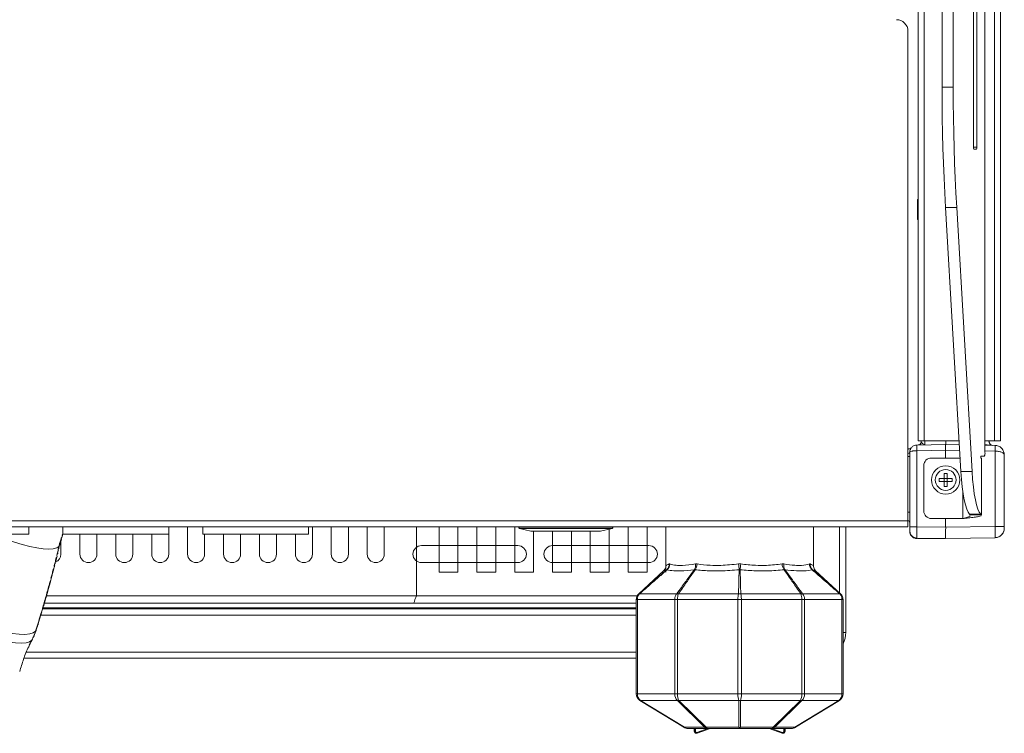
# Model space of a CAD drawing. Units: millimetres. Extents: x 50 to 4150, y 50 to 2920.
# Drawn here: x 3465 to 3726, y 943 to 1132 of the extents above; entities that cross this region are included whole.
import ezdxf

# ---------------------------------------------------------------- set-up
doc = ezdxf.new("R2010")
doc.units = ezdxf.units.MM
doc.header["$LTSCALE"] = 10

msp = doc.modelspace()

# ---------------------------------------------------------------- linework, layer by layer
at = {"color": 7, "linetype": 'Continuous', "lineweight": 15}
for p, q in [((3709.337, 1114.119), (3709.337, 1514.5)), ((3712.292, 1114.119), (3712.292, 1514.5)), ((3720.667, 1017.599), (3720.667, 1510.8)), ((3724.792, 1506.451), (3724.792, 1020.651)), ((3702.992, 1020.651), (3702.992, 1488.317)), ((3717.628, 1098.3), (3717.628, 1456.3)), ((3718.496, 1456.3), (3718.496, 1098.3)), ((3700.292, 999.499), (3700.292, 1128.999)), ((3718.41, 1097.8), (3717.715, 1097.8)), ((3702.809, 1084.412), (3702.992, 1084.277)), ((3714.3, 1012.562), (3710.238, 1082.328)), ((3717.254, 1012.562), (3713.192, 1082.328)), ((3702.992, 1079.323), (3702.809, 1079.188)), ((3700.516, 1018.516), (3700.292, 1018.512)), ((3701.2, 1018.805), (3700.975, 1018.639)), ((3710.277, 1019.669), (3702.668, 1019.536)), ((3704.592, 1020.651), (3702.992, 1020.651)), ((3703.813, 1020.286), (3703.776, 1020.187)), ((3703.792, 1020.651), (3703.792, 1020.341)), ((3704.592, 1020.651), (3713.829, 1020.651)), ((3710.277, 1019.669), (3713.89, 1019.606)), ((3720.667, 1020.651), (3723.192, 1020.651)), ((3720.667, 1019.488), (3723.335, 1019.441)), ((3721.792, 1020.651), (3721.792, 1020.451)), ((3724.792, 1020.651), (3723.192, 1020.651)), ((3700.792, 997.932), (3700.792, 1017.627)), ((3714.094, 1016.099), (3706.488, 1016.099)), ((3710.264, 1016.099), (3710.264, 1018.169)), ((3720.493, 1016.599), (3719.551, 1016.599)), ((3719.551, 1016.599), (3719.551, 1016.099)), ((3719.551, 1016.099), (3719.724, 1016.099)), ((3719.724, 1016.099), (3719.8, 1016.099)), ((3719.8, 1000.948), (3719.8, 1016.099)), ((3725.792, 1016.942), (3725.792, 998.028)), ((3704.488, 1014.099), (3704.488, 1002.099)), ((3709.872, 1010.725), (3708.592, 1010.725)), ((3708.592, 1009.875), (3708.592, 1010.725)), ((3709.867, 1010.725), (3709.867, 1009.875)), ((3709.872, 1012), (3710.711, 1012)), ((3709.872, 1012), (3709.872, 1010.725)), ((3709.872, 1010.725), (3710.711, 1010.725)), ((3709.872, 1010.725), (3709.872, 1009.875)), ((3710.711, 1012), (3710.711, 1010.725)), ((3711.992, 1010.725), (3710.711, 1010.725)), ((3710.711, 1010.725), (3710.711, 1009.875)), ((3710.717, 1010.725), (3710.717, 1009.875)), ((3711.992, 1010.725), (3711.992, 1009.875)), ((3709.872, 1009.875), (3708.592, 1009.875)), ((3709.872, 1009.875), (3709.872, 1008.6)), ((3709.872, 1009.875), (3710.711, 1009.875)), ((3710.711, 1008.6), (3709.872, 1008.6)), ((3710.711, 1009.875), (3710.711, 1008.6)), ((3711.992, 1009.875), (3710.711, 1009.875)), ((3706.488, 1000.099), (3714.8, 1000.099)), ((3710.264, 997.799), (3710.264, 1000.099)), ((3716.594, 1001.218), (3716.77, 1001.042)), ((3716.77, 1001.042), (3719.724, 1001.042)), ((3716.77, 1000.947), (3716.77, 1001.042)), ((3719.548, 1001.218), (3719.724, 1001.042)), ((2801.292, 997.899), (3700.292, 997.899)), ((3467.792, 995.999), (3467.792, 997.899)), ((3476.792, 997.899), (3476.792, 995.999)), ((3476.792, 997.899), (3476.792, 995.999)), ((3504.792, 995.999), (3504.792, 997.899)), ((3504.792, 995.999), (3504.792, 997.899)), ((3509.792, 997.899), (3509.792, 990.679)), ((3513.792, 997.899), (3513.792, 995.999)), ((3541.792, 995.999), (3541.792, 997.899)), ((3542.792, 990.679), (3542.792, 997.899)), ((3547.792, 997.899), (3547.792, 990.679)), ((3552.292, 990.679), (3552.292, 997.899)), ((3557.292, 997.899), (3557.292, 990.679)), ((3561.792, 990.679), (3561.792, 997.899)), ((3576.292, 997.899), (3576.292, 985.879)), ((3581.292, 985.879), (3581.292, 997.899)), ((3586.292, 997.899), (3586.292, 985.879)), ((3591.292, 985.879), (3591.292, 997.899)), ((3596.292, 997.899), (3596.292, 985.879)), ((3597.292, 997.899), (3597.292, 997.792)), ((3597.524, 997.499), (3600.558, 996.799)), ((3619.025, 996.799), (3622.059, 997.499)), ((3622.292, 997.792), (3622.292, 997.899)), ((3626.292, 997.899), (3626.292, 985.879)), ((3631.292, 985.879), (3631.292, 997.899)), ((3636.292, 997.899), (3636.292, 987.733)), ((3675.292, 987.733), (3675.292, 997.899)), ((3683.842, 970), (3683.842, 997.899)), ((3700.292, 999.618), (3700.509, 999.462)), ((3700.292, 999.499), (3700.292, 997.899)), ((3723.335, 998.028), (3710.264, 997.799)), ((3725.792, 998.023), (3725.792, 998.025)), ((3465.906, 995.999), (3439.792, 995.999)), ((3467.792, 995.999), (3465.906, 995.999)), ((3502.906, 995.999), (3476.792, 995.999)), ((3481.292, 995.999), (3481.292, 990.679)), ((3485.792, 990.679), (3485.792, 995.999)), ((3490.792, 995.999), (3490.792, 990.679)), ((3495.292, 990.679), (3495.292, 995.999)), ((3500.292, 995.999), (3500.292, 990.679)), ((3504.792, 995.999), (3502.906, 995.999)), ((3504.792, 990.679), (3504.792, 995.999)), ((3539.906, 995.999), (3513.792, 995.999)), ((3514.292, 990.679), (3514.292, 995.999)), ((3519.292, 995.999), (3519.292, 990.679)), ((3523.792, 990.679), (3523.792, 995.999)), ((3528.792, 995.999), (3528.792, 990.679)), ((3533.292, 990.679), (3533.292, 995.999)), ((3538.292, 995.999), (3538.292, 990.679)), ((3541.792, 995.999), (3539.906, 995.999)), ((3600.592, 996.795), (3618.992, 996.795)), ((3601.292, 985.879), (3601.292, 996.749)), ((3606.292, 996.649), (3606.292, 985.879)), ((3611.292, 985.879), (3611.292, 996.649)), ((3616.292, 996.649), (3616.292, 985.879)), ((3621.292, 985.879), (3621.292, 997.322)), ((3475.752, 992.389), (3475.92, 993.109)), ((3475.992, 993.092), (3476.399, 994.681)), ((3476.239, 994.481), (3476.282, 994.465)), ((3476.292, 990.679), (3476.292, 994.26)), ((3597.142, 992.929), (3571.642, 992.929)), ((3631.792, 992.929), (3606.292, 992.929)), ((3702.668, 994.802), (3702.668, 994.801)), ((3702.791, 994.8), (3702.792, 994.8)), ((3702.792, 994.8), (3702.792, 994.8)), ((3475.168, 990.316), (3475.241, 990.142)), ((3475.657, 991.849), (3475.283, 990.791)), ((3475.32, 990.618), (3475.361, 990.783)), ((3475.361, 990.783), (3475.416, 990.867)), ((3475.394, 990.847), (3475.445, 991.066)), ((3475.416, 990.867), (3475.455, 991.064)), ((3475.604, 992.131), (3475.668, 992.107)), ((3474.63, 988.148), (3474.691, 988.126)), ((3474.914, 989.284), (3474.976, 989.261)), ((3571.642, 988.429), (3597.142, 988.429)), ((3606.292, 988.429), (3631.792, 988.429)), ((3636.292, 987.489), (3636.292, 985.879)), ((3473.829, 985.032), (3473.888, 985.011)), ((3473.962, 985.278), (3474.264, 986.41)), ((3474.124, 986.164), (3474.184, 986.142)), ((3576.292, 985.879), (3581.292, 985.879)), ((3586.292, 985.879), (3591.292, 985.879)), ((3596.292, 985.879), (3601.292, 985.879)), ((3606.292, 985.879), (3611.292, 985.879)), ((3616.292, 985.879), (3621.292, 985.879)), ((3626.292, 985.879), (3631.292, 985.879)), ((3635.686, 986.274), (3629.093, 980.193)), ((3682.49, 980.193), (3675.897, 986.274)), ((3472.819, 980.981), (3473.388, 983.119)), ((3473.25, 982.868), (3473.308, 982.846)), ((3473.461, 983.41), (3473.496, 983.397)), ((3472.795, 980.978), (3472.598, 980.205)), ((3472.736, 980.999), (3472.795, 980.978)), ((3472.817, 980.982), (3473, 981.719)), ((3472.94, 981.741), (3473, 981.719)), ((3471.157, 975.323), (3471.55, 976.63)), ((3471.577, 976.766), (3471.645, 976.996)), ((3471.718, 977.19), (3471.971, 978.031)), ((3471.865, 977.679), (3628.449, 977.679)), ((3471.974, 978.117), (3472.087, 978.502)), ((3471.993, 978.368), (3472.051, 978.348)), ((3628.449, 977.679), (3569.562, 977.679)), ((3628.449, 953.72), (3628.449, 978.682)), ((3683.134, 978.682), (3683.134, 953.72)), ((3470.231, 972.244), (3470.988, 974.763)), ((3471.414, 976.179), (3628.449, 976.179)), ((3471.504, 976.479), (3628.449, 976.479)), ((3574.292, 976.379), (3574.292, 976.479)), ((3577.292, 976.379), (3574.292, 976.379)), ((3577.292, 976.379), (3591.292, 976.379)), ((3594.292, 976.379), (3591.292, 976.379)), ((3594.292, 976.479), (3594.292, 976.379)), ((3469.744, 970.625), (3470.062, 971.683)), ((3470.065, 971.796), (3470.184, 972.173)), ((3470.104, 972.034), (3470.154, 972.016)), ((3470.105, 971.774), (3470.105, 971.779)), ((3466.497, 963.179), (3628.449, 963.179)), ((3641.045, 944.893), (3629.405, 952.014)), ((3682.178, 952.014), (3670.538, 944.893)), ((3647.323, 944.599), (3642.089, 944.599)), ((3643.792, 944.599), (3643.792, 943.811)), ((3644.292, 943.311), (3644.366, 943.311)), ((3644.535, 943.341), (3644.536, 943.341)), ((3655.792, 944.599), (3647.323, 944.599)), ((3664.26, 944.599), (3655.792, 944.599)), ((3663.621, 944.599), (3667.047, 943.341)), ((3669.494, 944.599), (3664.26, 944.599)), ((3667.048, 943.341), (3667.047, 943.341)), ((3667.217, 943.311), (3667.292, 943.311)), ((3667.792, 943.811), (3667.792, 944.599))]:
    msp.add_line(p, q, dxfattribs=at)
at = {"color": 8, "linetype": 'Continuous', "lineweight": 0}
for p, q in [((3704.592, 1506.451), (3704.592, 1020.651)), ((3723.192, 1506.451), (3723.192, 1020.651)), ((3709.337, 1114.119), (3712.292, 1114.119)), ((3717.628, 1098.3), (3718.496, 1098.3)), ((3702.809, 1084.412), (3702.992, 1084.418)), ((3702.992, 1084.053), (3702.809, 1084.412)), ((3702.809, 1079.188), (3702.809, 1084.412)), ((3713.192, 1082.328), (3710.238, 1082.328)), ((3702.809, 1079.188), (3702.992, 1079.547)), ((3702.992, 1079.182), (3702.809, 1079.188)), ((3700.505, 1018.513), (3700.516, 1018.516)), ((3702.668, 1018.037), (3710.264, 1018.169)), ((3702.668, 997.932), (3702.668, 1018.037)), ((3710.264, 1018.17), (3713.977, 1018.105)), ((3719.724, 1001.042), (3719.724, 1016.099)), ((3720.667, 1017.988), (3723.335, 1017.942)), ((3723.335, 1017.942), (3723.335, 998.028)), ((3714.3, 1012.562), (3717.254, 1012.562)), ((3714.8, 1007.301), (3714.8, 1000.099)), ((3719.548, 1001.218), (3716.594, 1001.218)), ((2801.292, 999.499), (3700.292, 999.499)), ((3570.292, 997.899), (3570.292, 979.679)), ((3597.292, 997.792), (3622.292, 997.792)), ((3597.524, 997.499), (3622.059, 997.499)), ((3682.242, 980.422), (3682.242, 997.899)), ((3700.792, 997.932), (3702.668, 997.932)), ((3710.264, 997.799), (3702.668, 997.932)), ((3600.558, 996.799), (3619.025, 996.799)), ((3702.668, 994.933), (3710.276, 994.8)), ((3702.668, 994.895), (3702.668, 994.933)), ((3702.668, 994.834), (3702.668, 994.895)), ((3702.668, 994.8), (3702.668, 994.834)), ((3475.956, 993.102), (3475.84, 992.829)), ((3702.668, 994.801), (3702.668, 994.8)), ((3637.161, 988.076), (3637.335, 988.076)), ((3644.104, 988.076), (3644.558, 988.076)), ((3655.511, 988.076), (3656.072, 988.076)), ((3667.025, 988.076), (3667.479, 988.076)), ((3674.249, 988.076), (3674.422, 988.076)), ((3636.588, 986.535), (3636.506, 986.535)), ((3644.005, 986.535), (3643.79, 986.535)), ((3655.924, 986.535), (3655.659, 986.535)), ((3667.793, 986.535), (3667.578, 986.535)), ((3675.077, 986.535), (3674.995, 986.535)), ((3472.466, 979.679), (3628.746, 979.679)), ((3570.292, 979.679), (3628.746, 979.679)), ((3471.644, 977.153), (3471.698, 977.133)), ((3471.778, 977.621), (3471.834, 977.6)), ((3628.449, 978.682), (3628.735, 978.682)), ((3628.735, 978.682), (3628.735, 953.72)), ((3638.606, 978.682), (3639.356, 978.682)), ((3638.606, 953.72), (3638.606, 978.682)), ((3639.356, 978.682), (3639.356, 953.72)), ((3655.328, 978.682), (3656.255, 978.682)), ((3655.328, 953.72), (3655.328, 978.682)), ((3656.255, 978.682), (3656.255, 953.72)), ((3672.227, 953.72), (3672.227, 978.682)), ((3672.227, 978.682), (3672.977, 978.682)), ((3672.977, 978.682), (3672.977, 953.72)), ((3682.848, 953.72), (3682.848, 978.682)), ((3682.848, 978.682), (3683.134, 978.682)), ((3470.816, 974.356), (3470.867, 974.338)), ((3470.888, 974.592), (3470.95, 974.57)), ((3470.933, 974.579), (3628.449, 974.579)), ((3577.292, 976.479), (3577.292, 976.379)), ((3591.292, 976.379), (3591.292, 976.479)), ((3469.872, 971.292), (3469.922, 971.274)), ((3683.842, 970), (3683.134, 970)), ((3467.156, 964.779), (3628.449, 964.779)), ((3628.449, 953.72), (3628.735, 953.72)), ((3628.735, 953.72), (3638.606, 953.72)), ((3638.606, 953.72), (3639.356, 953.72)), ((3639.356, 953.72), (3655.328, 953.72)), ((3655.328, 953.72), (3656.255, 953.72)), ((3656.255, 953.72), (3672.227, 953.72)), ((3672.227, 953.72), (3672.977, 953.72)), ((3672.977, 953.72), (3682.848, 953.72)), ((3682.848, 953.72), (3683.134, 953.72)), ((3639.334, 952.014), (3629.554, 952.014)), ((3629.554, 952.014), (3641.195, 944.893)), ((3646.528, 944.893), (3639.334, 952.014)), ((3655.55, 952.014), (3639.726, 952.014)), ((3639.726, 952.014), (3646.92, 944.893)), ((3655.55, 944.893), (3655.55, 952.014)), ((3671.857, 952.014), (3656.033, 952.014)), ((3656.033, 952.014), (3656.033, 944.893)), ((3664.663, 944.893), (3671.857, 952.014)), ((3672.249, 952.014), (3665.055, 944.893)), ((3670.388, 944.893), (3682.029, 952.014)), ((3682.029, 952.014), (3672.249, 952.014)), ((3641.195, 944.893), (3646.528, 944.893)), ((3643.869, 943.811), (3643.792, 943.811)), ((3643.869, 943.811), (3643.869, 944.599)), ((3643.869, 943.811), (3644.094, 943.811)), ((3644.094, 944.599), (3644.094, 943.811)), ((3644.493, 943.529), (3647.408, 944.599)), ((3646.92, 944.893), (3655.55, 944.893)), ((3656.033, 944.893), (3664.663, 944.893)), ((3664.175, 944.599), (3667.09, 943.529)), ((3665.055, 944.893), (3670.388, 944.893)), ((3667.489, 943.811), (3667.489, 944.599)), ((3667.714, 943.811), (3667.489, 943.811)), ((3667.714, 944.599), (3667.714, 943.811)), ((3667.714, 943.811), (3667.792, 943.811))]:
    msp.add_line(p, q, dxfattribs=at)
at = {"color": 7, "linetype": 'Continuous', "lineweight": 15, "flags": 128}
for points in [[(3710.238, 1082.328), (3710.028, 1086.187), (3709.846, 1090.092), (3709.691, 1094.036), (3709.564, 1098.013), (3709.465, 1102.016), (3709.394, 1106.039), (3709.351, 1110.076), (3709.337, 1114.119)], [(3712.292, 1114.119), (3712.306, 1110.076), (3712.348, 1106.039), (3712.419, 1102.016), (3712.518, 1098.013), (3712.645, 1094.036), (3712.8, 1090.092), (3712.983, 1086.187), (3713.192, 1082.328)], [(3716.594, 1001.218), (3716.209, 1001.758), (3715.839, 1002.592), (3715.493, 1003.702), (3715.176, 1005.07), (3714.893, 1006.671), (3714.65, 1008.475), (3714.451, 1010.451), (3714.3, 1012.562)], [(3717.254, 1012.562), (3717.406, 1010.451), (3717.604, 1008.475), (3717.847, 1006.671), (3718.13, 1005.07), (3718.447, 1003.702), (3718.794, 1002.592), (3719.163, 1001.758), (3719.548, 1001.218)], [(3710.281, 994.8), (3716.809, 994.914), (3723.335, 995.028)], [(3644.536, 943.341), (3645.805, 943.807), (3647.963, 944.599)]]:
    msp.add_lwpolyline(points, dxfattribs=at)
at = {"color": 8, "linetype": 'Continuous', "lineweight": 0, "flags": 128}
for points in [[(3475.739, 992.7), (3475.158, 992.325), (3474.251, 992.097), (3473.042, 992.023), (3471.569, 992.106), (3469.874, 992.343), (3468.008, 992.726), (3466.024, 993.245), (3463.983, 993.884), (3461.944, 994.625), (3459.967, 995.446), (3458.767, 995.999)], [(3469.554, 970.276), (3468.957, 969.85), (3468.015, 969.576), (3466.753, 969.463), (3465.205, 969.512), (3463.413, 969.724), (3461.425, 970.092), (3459.295, 970.607), (3457.079, 971.254), (3454.838, 972.016), (3452.63, 972.873), (3450.517, 973.802), (3448.555, 974.777), (3446.795, 975.773), (3445.286, 976.762), (3444.069, 977.719), (3443.175, 978.617), (3442.629, 979.432), (3442.446, 980.143)], [(3468.577, 967.951), (3467.984, 967.529), (3467.049, 967.258), (3465.797, 967.147), (3464.262, 967.196), (3462.486, 967.407), (3460.516, 967.772), (3458.404, 968.282), (3456.208, 968.923), (3453.987, 969.679), (3451.8, 970.528), (3449.705, 971.448), (3447.76, 972.415), (3446.016, 973.401), (3444.52, 974.382), (3443.312, 975.33), (3442.425, 976.221), (3441.883, 977.029), (3441.699, 977.734)]]:
    msp.add_lwpolyline(points, dxfattribs=at)
at = {"color": 7, "linetype": 'Continuous', "lineweight": 15}
for radius in [3.75, 2.75]:
    msp.add_circle((3710.292, 1010.3), radius, dxfattribs=at)
for centre, radius, start, end in [((3697.292, 1128.999), 3, 0, 90), ((3718.413, 1098.179), 0.794, 171.2123, 208.4876), ((3717.711, 1098.179), 0.794, 331.52249, 8.7776), ((3721.346, 1020.056), 0.595, 41.56877, 90.70809), ((3706.488, 1014.099), 2, 90, 180), ((3719.097, 1017.356), 1.589, 331.52042, 8.77636), ((3706.488, 1002.099), 2, 180, 270), ((3597.592, 997.792), 0.3, 180, 257), ((3621.992, 997.792), 0.3, 283, 0), ((3475.567, 994.933), 0.854, 326.77715, 356.78764), ((3475.684, 995.524), 0.923, 316.76133, 333.51153), ((3475.972, 996.349), 0.923, 316.74576, 333.50264), ((3600.592, 996.945), 0.15, 257, 270), ((3600.942, 996.899), 0.15, 223.81218, 270), ((3618.642, 996.899), 0.15, 270, 316.18782), ((3618.992, 996.945), 0.15, 270, 283), ((3474.943, 992.579), 0.865, 326.97053, 346.49775), ((3571.642, 990.679), 2.25, 90, 270), ((3597.142, 990.679), 2.25, 270, 90), ((3606.292, 990.679), 2.25, 90, 270), ((3631.792, 990.679), 2.25, 270, 90), ((3474.042, 990.679), 2.25, 291.17533, 0), ((3474.211, 989.748), 0.907, 327.52033, 2.71415), ((3474.351, 990.316), 0.907, 317.23159, 348.93672), ((3474.779, 992.019), 0.894, 316.89673, 349.06053), ((3483.542, 990.679), 2.25, 180, 0), ((3493.042, 990.679), 2.25, 180, 0), ((3502.542, 990.679), 2.25, 180, 0), ((3512.042, 990.679), 2.25, 180, 0), ((3521.542, 990.679), 2.25, 180, 0), ((3531.042, 990.679), 2.25, 180, 0), ((3540.542, 990.679), 2.25, 180, 0), ((3550.042, 990.679), 2.25, 180, 0), ((3559.542, 990.679), 2.25, 180, 0), ((3473.728, 988.077), 0.969, 318.0103, 333.90453), ((3473.782, 988.043), 0.906, 344.21328, 349.17997), ((3473.94, 988.607), 0.892, 327.381, 345.78322), ((3472.894, 984.975), 0.996, 318.51426, 332.45596), ((3472.943, 984.939), 0.937, 345.74795, 352.1919), ((3473.113, 985.5), 0.916, 327.70408, 345.13155), ((3473.414, 986.63), 0.911, 327.62808, 355.70717), ((3473.506, 987.228), 0.974, 318.1383, 333.9548), ((3472.5, 983.352), 0.954, 327.94249, 333.4226), ((3472.594, 983.955), 1.024, 318.74804, 329.35971), ((3470.659, 976.893), 0.963, 325.16239, 351.69517), ((3470.834, 977.449), 0.953, 331.36422, 348.63335), ((3471.083, 978.288), 0.949, 331.32837, 348.6692), ((3471.241, 978.85), 0.953, 328.17962, 343.87275), ((3470.101, 975.031), 0.965, 331.47372, 351.64521), ((3470.263, 975.592), 0.973, 325.27157, 343.20289), ((3469.152, 971.969), 0.972, 331.54562, 348.45756), ((3469.32, 972.527), 0.979, 328.49079, 342.64473), ((3677.042, 970), 6.8, 333.63859, 0), ((3467.113, 967.134), 0.967, 325.19868, 354.80056), ((3630.449, 953.72), 2, 180, 238.54338), ((3681.134, 953.72), 2, 301.45662, 0), ((3642.089, 946.599), 2, 238.54338, 270), ((3644.292, 943.811), 0.5, 180, 270), ((3667.292, 943.811), 0.5, 270, 0), ((3669.494, 946.599), 2, 270, 301.45662)]:
    msp.add_arc(centre, radius, start, end, dxfattribs=at)
at = {"color": 8, "linetype": 'Continuous', "lineweight": 0}
for centre, radius, start, end in [((3635.203, 987.999), 1.959, 311.66916, 2.25679), ((3635.232, 988.143), 2.103, 310.12841, 358.16384), ((3641.616, 987.78), 2.505, 330.21082, 6.7883), ((3641.635, 988.255), 2.928, 324.02845, 356.49389), ((3559.91, 978.117), 96.118, 5.02416, 5.94687), ((3751.756, 978.111), 96.201, 174.05463, 174.97653), ((3669.948, 988.255), 2.928, 183.50611, 215.97155), ((3669.967, 987.78), 2.505, 173.2117, 209.78918), ((3676.351, 988.143), 2.103, 181.83616, 229.87159), ((3676.38, 987.999), 1.959, 177.74149, 228.33256), ((3629.235, 980.031), 0.191, 61.78829, 118.21171), ((3639.379, 978.955), 1.267, 79.24533, 100.75467), ((3655.792, 978.29), 1.932, 81.30054, 98.69946), ((3672.204, 978.955), 1.267, 79.24533, 100.75467), ((3682.348, 980.031), 0.191, 61.78939, 118.21061), ((3468.81, 970.921), 0.983, 328.54495, 342.34887), ((3629.48, 952.169), 0.172, 244.28302, 295.71698), ((3639.53, 953.132), 1.136, 260.07815, 279.92185), ((3655.792, 953.728), 1.732, 261.96955, 278.03045), ((3672.053, 953.133), 1.136, 260.07919, 279.92081), ((3682.103, 952.169), 0.172, 244.28302, 295.71698), ((3641.12, 945.048), 0.172, 244.30331, 295.69669), ((3644.142, 943.35), 0.394, 358.71356, 26.96729), ((3646.724, 946.013), 1.137, 260.08978, 279.91022), ((3655.792, 946.609), 1.733, 261.97812, 278.02188), ((3664.859, 946.013), 1.137, 260.08978, 279.91022), ((3667.441, 943.35), 0.394, 153.00477, 181.31438), ((3670.463, 945.048), 0.172, 244.30331, 295.69669)]:
    msp.add_arc(centre, radius, start, end, dxfattribs=at)
for centre, ratio, start_param, end_param in [((3630.449, 953.72), 0.8567627, 1.5707963, 2.5925711), ((3640.129, 953.72), 0.7612712, 1.5707963, 2.5925711), ((3640.129, 953.72), 0.3862712, 1.5707963, 2.5925711), ((3655.792, 953.72), 0.2317627, 1.5707963, 2.5925711), ((3655.792, 953.72), 0.2317627, 3.6906143, 4.712389), ((3671.454, 953.72), 0.3862712, 3.6906143, 4.712389), ((3671.454, 953.72), 0.7612712, 3.6906143, 4.712389), ((3681.134, 953.72), 0.8567627, 3.6906143, 4.712389), ((3642.089, 946.599), 0.8567627, 2.5925711, 3.1415927), ((3647.323, 946.599), 0.7612712, 2.5925711, 3.1415927), ((3647.323, 946.599), 0.3862712, 2.5925711, 3.1415927), ((3655.792, 946.599), 0.2317627, 2.5925711, 3.1415927), ((3655.792, 946.599), 0.2317627, 3.1415927, 3.6906143), ((3664.26, 946.599), 0.3862712, 3.1415927, 3.6906143), ((3664.26, 946.599), 0.7612712, 3.1415927, 3.6906143), ((3669.494, 946.599), 0.8567627, 3.1415927, 3.6906143)]:
    msp.add_ellipse(centre, major_axis=(0, 2), ratio=ratio, start_param=start_param, end_param=end_param, dxfattribs=at)
for points, knots in [([(3700.505, 1018.513), (3700.494, 1018.504), (3700.471, 1018.485), (3700.391, 1018.419), (3700.32, 1018.344), (3700.292, 1018.314)], [0, 0, 0, 0, 0.3405423, 0.7295285, 1, 1, 1, 1]), ([(3702.668, 1019.536), (3702.665, 1019.514), (3702.659, 1019.469), (3702.656, 1019.122), (3702.659, 1018.626), (3702.665, 1018.233), (3702.668, 1018.037)], [0, 0, 0, 0, 0.2499971, 0.4999991, 0.750003, 1, 1, 1, 1]), ([(3703.005, 1019.542), (3703.109, 1019.555), (3703.316, 1019.582), (3703.575, 1019.768), (3703.756, 1020.03), (3703.78, 1020.238), (3703.792, 1020.341)], [0, 0, 0, 0, 0.2500015, 0.4999985, 0.7500083, 1, 1, 1, 1]), ([(3704.769, 1020.499), (3704.769, 1020.327), (3704.767, 1019.983), (3704.769, 1019.641), (3704.772, 1019.596), (3704.774, 1019.573)], [0, 0, 0, 0, 0.3332965, 0.6666046, 1, 1, 1, 1]), ([(3722.774, 1019.451), (3722.075, 1019.464), (3721.359, 1019.478), (3720.684, 1019.693), (3720.667, 1019.699)], [0, 0, 0, 0, 0.9752538, 1, 1, 1, 1]), ([(3723.335, 1017.942), (3723.338, 1018.138), (3723.344, 1018.531), (3723.347, 1019.027), (3723.344, 1019.373), (3723.338, 1019.419), (3723.335, 1019.441)], [0, 0, 0, 0, 0.2499985, 0.5000007, 0.749994, 1, 1, 1, 1]), ([(3700.792, 1017.625), (3700.776, 1017.577), (3700.745, 1017.482), (3700.553, 1017.367), (3700.367, 1017.325), (3700.292, 1017.309)], [0, 0, 0, 0, 0.3733383, 0.7466944, 1, 1, 1, 1]), ([(3700.792, 1016.504), (3700.776, 1016.504), (3700.746, 1016.504), (3700.552, 1016.504), (3700.366, 1016.504), (3700.292, 1016.504)], [0, 0, 0, 0, 0.3746065, 0.7491859, 1, 1, 1, 1]), ([(3700.792, 1017.627), (3700.817, 1017.677), (3700.87, 1017.783), (3701.232, 1017.899), (3701.625, 1017.968), (3702.061, 1018.02), (3702.428, 1018.03), (3702.668, 1018.037)], [0, 0, 0, 0, 0.2424991, 0.5030034, 0.6334023, 0.7597768, 1, 1, 1, 1]), ([(3723.335, 1017.942), (3723.647, 1017.926), (3724.126, 1017.902), (3724.697, 1017.776), (3725.217, 1017.604), (3725.69, 1017.321), (3725.758, 1017.066), (3725.792, 1016.942)], [0, 0, 0, 0, 0.2316828, 0.3563872, 0.4887008, 0.7518799, 1, 1, 1, 1]), ([(3700.792, 1001.764), (3700.776, 1001.764), (3700.746, 1001.764), (3700.552, 1001.764), (3700.366, 1001.764), (3700.292, 1001.764)], [0, 0, 0, 0, 0.3746065, 0.7491859, 1, 1, 1, 1]), ([(3702.668, 997.932), (3702.664, 997.541), (3702.657, 996.756), (3702.653, 995.761), (3702.657, 995.069), (3702.664, 994.978), (3702.668, 994.933)], [0, 0, 0, 0, 0.24915149, 0.49957212, 0.75118875, 1, 1, 1, 1]), ([(3723.335, 995.028), (3723.34, 995.068), (3723.348, 995.13), (3723.352, 995.511), (3723.354, 996.003), (3723.35, 996.845), (3723.34, 997.634), (3723.335, 998.028)], [0, 0, 0, 0, 0.2442192, 0.3757977, 0.4977756, 0.7497941, 1, 1, 1, 1]), ([(3723.335, 998.028), (3723.658, 998.028), (3724.305, 998.028), (3725.115, 998.028), (3725.681, 998.028), (3725.755, 998.028), (3725.792, 998.028)], [0, 0, 0, 0, 0.25000533, 0.50000323, 0.75000205, 1, 1, 1, 1]), ([(3700.792, 996.842), (3700.828, 996.566), (3700.9, 996.012), (3701.397, 995.386), (3702.017, 995.012), (3702.451, 994.959), (3702.668, 994.933)], [0, 0, 0, 0, 0.2796616, 0.5592319, 0.779642, 1, 1, 1, 1]), ([(3636.345, 987.733), (3636.331, 987.727), (3636.255, 987.693), (3636.755, 987.904), (3637.161, 988.076)], [0, 0, 0, 0, 0.1879033, 1, 1, 1, 1]), ([(3637.335, 988.076), (3637.832, 987.945), (3638.706, 987.716), (3640.953, 987.675), (3642.907, 987.924), (3644.104, 988.076)], [0, 0, 0, 0, 0.3378949, 0.5941326, 1, 1, 1, 1]), ([(3644.558, 988.076), (3645.675, 987.945), (3647.641, 987.716), (3651.361, 987.675), (3653.934, 987.924), (3655.511, 988.076)], [0, 0, 0, 0, 0.3378957, 0.5941322, 1, 1, 1, 1]), ([(3656.072, 988.076), (3657.383, 987.945), (3659.688, 987.716), (3663.461, 987.675), (3665.671, 987.924), (3667.025, 988.076)], [0, 0, 0, 0, 0.3378969, 0.5941321, 1, 1, 1, 1]), ([(3667.479, 988.076), (3668.483, 987.945), (3670.248, 987.716), (3672.631, 987.675), (3673.634, 987.924), (3674.249, 988.076)], [0, 0, 0, 0, 0.33789447, 0.59413177, 1, 1, 1, 1]), ([(3674.422, 988.076), (3674.759, 987.935), (3675.259, 987.727), (3675.243, 987.731), (3675.238, 987.733)], [0, 0, 0, 0, 0.67549127, 1, 1, 1, 1]), ([(3629.145, 980.199), (3629.796, 980.761), (3631.489, 982.221), (3633.941, 984.334), (3635.747, 985.883), (3636.506, 986.535)], [0, 0, 0, 0, 0.2659017, 0.6911959, 1, 1, 1, 1]), ([(3636.588, 986.535), (3635.842, 985.883), (3634.068, 984.334), (3631.646, 982.221), (3629.97, 980.761), (3629.326, 980.199)], [0, 0, 0, 0, 0.3088051, 0.7340994, 1, 1, 1, 1]), ([(3636.506, 986.535), (3636.105, 986.396), (3635.611, 986.226), (3635.686, 986.253), (3635.7, 986.258)], [0, 0, 0, 0, 0.8113274, 1, 1, 1, 1]), ([(3643.79, 986.535), (3642.538, 986.412), (3640.491, 986.211), (3638.106, 986.244), (3637.138, 986.43), (3636.588, 986.535)], [0, 0, 0, 0, 0.40556722, 0.66267206, 1, 1, 1, 1]), ([(3639.142, 980.199), (3639.552, 980.761), (3640.615, 982.221), (3642.161, 984.334), (3643.308, 985.883), (3643.79, 986.535)], [0, 0, 0, 0, 0.2659013, 0.6911959, 1, 1, 1, 1]), ([(3644.005, 986.535), (3643.557, 985.883), (3642.492, 984.334), (3641.026, 982.221), (3640.007, 980.761), (3639.615, 980.199)], [0, 0, 0, 0, 0.3088043, 0.7340993, 1, 1, 1, 1]), ([(3655.659, 986.535), (3653.988, 986.412), (3651.257, 986.211), (3647.314, 986.244), (3645.203, 986.43), (3644.005, 986.535)], [0, 0, 0, 0, 0.40556631, 0.66267273, 1, 1, 1, 1]), ([(3655.499, 980.199), (3655.51, 980.761), (3655.538, 982.221), (3655.587, 984.334), (3655.638, 985.883), (3655.659, 986.535)], [0, 0, 0, 0, 0.2659018, 0.6911967, 1, 1, 1, 1]), ([(3655.924, 986.535), (3655.945, 985.883), (3655.996, 984.334), (3656.045, 982.221), (3656.073, 980.761), (3656.084, 980.199)], [0, 0, 0, 0, 0.3088033, 0.7340982, 1, 1, 1, 1]), ([(3667.578, 986.535), (3666.126, 986.412), (3663.754, 986.211), (3659.761, 986.244), (3657.313, 986.43), (3655.924, 986.535)], [0, 0, 0, 0, 0.4055666, 0.6626711, 1, 1, 1, 1]), ([(3671.968, 980.199), (3671.576, 980.761), (3670.557, 982.221), (3669.091, 984.334), (3668.026, 985.883), (3667.578, 986.535)], [0, 0, 0, 0, 0.2659007, 0.6911957, 1, 1, 1, 1]), ([(3667.793, 986.535), (3668.275, 985.883), (3669.422, 984.334), (3670.968, 982.221), (3672.031, 980.761), (3672.441, 980.199)], [0, 0, 0, 0, 0.3088041, 0.7340987, 1, 1, 1, 1]), ([(3674.995, 986.535), (3674.317, 986.412), (3673.21, 986.211), (3670.691, 986.244), (3668.842, 986.43), (3667.793, 986.535)], [0, 0, 0, 0, 0.4055663, 0.6626722, 1, 1, 1, 1]), ([(3682.258, 980.199), (3681.613, 980.761), (3679.937, 982.221), (3677.515, 984.334), (3675.741, 985.883), (3674.995, 986.535)], [0, 0, 0, 0, 0.2659028, 0.6911949, 1, 1, 1, 1]), ([(3675.077, 986.535), (3675.836, 985.883), (3677.642, 984.334), (3680.094, 982.221), (3681.787, 980.761), (3682.438, 980.199)], [0, 0, 0, 0, 0.3088041, 0.7340983, 1, 1, 1, 1]), ([(3675.883, 986.258), (3675.888, 986.257), (3675.904, 986.253), (3675.41, 986.421), (3675.077, 986.535)], [0, 0, 0, 0, 0.3255048, 1, 1, 1, 1]), ([(3629.326, 980.199), (3629.286, 980.157), (3629.099, 979.958), (3628.917, 979.628), (3628.765, 979.15), (3628.747, 978.872), (3628.735, 978.682)], [0, 0, 0, 0, 0.1105612, 0.5171524, 0.6691029, 1, 1, 1, 1]), ([(3629.093, 980.193), (3629.098, 980.194), (3629.106, 980.195), (3629.138, 980.199), (3629.145, 980.199)], [0, 0, 0, 0, 0.7793009, 1, 1, 1, 1]), ([(3629.326, 980.199), (3630.1, 980.198), (3631.712, 980.194), (3634.611, 980.192), (3637.114, 980.195), (3638.776, 980.199), (3639.142, 980.199)], [0, 0, 0, 0, 0.2402301, 0.5000008, 0.889651, 1, 1, 1, 1]), ([(3638.606, 978.682), (3638.618, 978.872), (3638.636, 979.15), (3638.775, 979.628), (3638.94, 979.958), (3639.107, 980.157), (3639.142, 980.199)], [0, 0, 0, 0, 0.3309005, 0.4828437, 0.8894431, 1, 1, 1, 1]), ([(3639.615, 980.199), (3639.597, 980.157), (3639.514, 979.958), (3639.434, 979.628), (3639.367, 979.15), (3639.361, 978.872), (3639.356, 978.682)], [0, 0, 0, 0, 0.1105564, 0.517157, 0.6691009, 1, 1, 1, 1]), ([(3639.615, 980.199), (3640.883, 980.198), (3643.521, 980.194), (3648.227, 980.192), (3652.256, 980.195), (3654.913, 980.199), (3655.499, 980.199)], [0, 0, 0, 0, 0.2402292, 0.5000001, 0.8896511, 1, 1, 1, 1]), ([(3655.328, 978.682), (3655.333, 978.872), (3655.34, 979.15), (3655.384, 979.628), (3655.436, 979.958), (3655.488, 980.157), (3655.499, 980.199)], [0, 0, 0, 0, 0.3308995, 0.4828418, 0.8894369, 1, 1, 1, 1]), ([(3656.084, 980.199), (3656.095, 980.157), (3656.147, 979.958), (3656.199, 979.628), (3656.243, 979.15), (3656.25, 978.872), (3656.255, 978.682)], [0, 0, 0, 0, 0.1105631, 0.5171582, 0.6691005, 1, 1, 1, 1]), ([(3656.084, 980.199), (3657.36, 980.198), (3660.016, 980.194), (3664.732, 980.192), (3668.748, 980.195), (3671.386, 980.199), (3671.968, 980.199)], [0, 0, 0, 0, 0.2402294, 0.5000007, 0.8896511, 1, 1, 1, 1]), ([(3672.227, 978.682), (3672.222, 978.872), (3672.216, 979.15), (3672.149, 979.628), (3672.069, 979.958), (3671.986, 980.157), (3671.968, 980.199)], [0, 0, 0, 0, 0.3308991, 0.482843, 0.8894436, 1, 1, 1, 1]), ([(3672.441, 980.199), (3672.476, 980.157), (3672.643, 979.958), (3672.808, 979.628), (3672.947, 979.15), (3672.965, 978.872), (3672.977, 978.682)], [0, 0, 0, 0, 0.1105569, 0.5171563, 0.6690995, 1, 1, 1, 1]), ([(3672.441, 980.199), (3673.238, 980.198), (3674.898, 980.194), (3677.822, 980.192), (3680.292, 980.195), (3681.902, 980.199), (3682.258, 980.199)], [0, 0, 0, 0, 0.2402294, 0.5, 0.88965, 1, 1, 1, 1]), ([(3682.848, 978.682), (3682.836, 978.872), (3682.818, 979.15), (3682.666, 979.628), (3682.484, 979.958), (3682.297, 980.157), (3682.258, 980.199)], [0, 0, 0, 0, 0.3309001, 0.4828461, 0.8894384, 1, 1, 1, 1]), ([(3638.606, 978.682), (3638.234, 978.688), (3636.589, 978.712), (3634.095, 978.728), (3631.177, 978.716), (3629.532, 978.693), (3628.735, 978.682)], [0, 0, 0, 0, 0.1131459, 0.5000003, 0.7579011, 1, 1, 1, 1]), ([(3655.328, 978.682), (3654.726, 978.688), (3652.064, 978.712), (3648.029, 978.728), (3643.307, 978.716), (3640.645, 978.693), (3639.356, 978.682)], [0, 0, 0, 0, 0.1131471, 0.4999998, 0.7579012, 1, 1, 1, 1]), ([(3672.227, 978.682), (3671.624, 978.688), (3668.963, 978.712), (3664.927, 978.728), (3660.206, 978.716), (3657.544, 978.693), (3656.255, 978.682)], [0, 0, 0, 0, 0.1131454, 0.4999998, 0.7578993, 1, 1, 1, 1]), ([(3682.848, 978.682), (3682.476, 978.688), (3680.831, 978.712), (3678.337, 978.728), (3675.419, 978.716), (3673.773, 978.693), (3672.977, 978.682)], [0, 0, 0, 0, 0.1131451, 0.4999993, 0.7579004, 1, 1, 1, 1]), ([(3644.094, 943.811), (3644.096, 943.788), (3644.1, 943.731), (3644.137, 943.646), (3644.205, 943.57), (3644.294, 943.522), (3644.396, 943.504), (3644.461, 943.521), (3644.493, 943.529)], [0, 0, 0, 0, 0.1215025, 0.2971646, 0.4728814, 0.6486011, 0.8242738, 1, 1, 1, 1]), ([(3667.09, 943.529), (3667.122, 943.521), (3667.187, 943.504), (3667.289, 943.522), (3667.378, 943.57), (3667.446, 943.646), (3667.483, 943.731), (3667.487, 943.788), (3667.489, 943.811)], [0, 0, 0, 0, 0.1757288, 0.351404, 0.5271263, 0.7028109, 0.8784958, 1, 1, 1, 1])]:
    msp.add_open_spline(points, degree=3, knots=knots, dxfattribs=at)
at = {"color": 7, "linetype": 'Continuous', "lineweight": 15}
for points, knots in [([(3700.975, 1018.639), (3700.9, 1018.604), (3700.751, 1018.533), (3700.587, 1018.519), (3700.505, 1018.513)], [0, 0, 0, 0, 0.5000005, 1, 1, 1, 1]), ([(3700.975, 1018.638), (3700.902, 1018.604), (3700.757, 1018.535), (3700.597, 1018.522), (3700.516, 1018.516)], [0, 0, 0, 0, 0.499994, 1, 1, 1, 1]), ([(3702.668, 1019.536), (3702.428, 1019.507), (3702.061, 1019.461), (3701.625, 1019.219), (3701.232, 1018.893), (3700.87, 1018.356), (3700.817, 1017.864), (3700.792, 1017.627)], [0, 0, 0, 0, 0.2402249, 0.3665998, 0.4969988, 0.7574969, 1, 1, 1, 1]), ([(3701.2, 1018.805), (3701.119, 1018.696), (3701.002, 1018.539), (3700.824, 1018.072), (3700.802, 1017.77), (3700.792, 1017.625)], [0, 0, 0, 0, 0.53796045, 0.7793732, 1, 1, 1, 1]), ([(3700.975, 1018.639), (3700.975, 1018.639), (3700.975, 1018.64), (3700.975, 1018.639), (3700.975, 1018.638)], [0, 0, 0, 0, 0.4841132, 1, 1, 1, 1]), ([(3703.645, 1019.881), (3703.613, 1019.838), (3703.549, 1019.75), (3703.486, 1019.667), (3703.467, 1019.61), (3703.517, 1019.567), (3703.646, 1019.556), (3703.828, 1019.558), (3703.877, 1019.559)], [0, 0, 0, 0, 0.1404136, 0.2836726, 0.4300917, 0.5802838, 0.8871899, 1, 1, 1, 1]), ([(3703.792, 1020.341), (3703.811, 1020.303), (3703.852, 1020.219), (3704.122, 1019.989), (3704.442, 1019.671), (3704.656, 1019.608), (3704.774, 1019.573)], [0, 0, 0, 0, 0.1819171, 0.3950837, 0.6666473, 1, 1, 1, 1]), ([(3710.277, 1019.669), (3710.275, 1019.653), (3710.273, 1019.62), (3710.271, 1019.361), (3710.269, 1018.981), (3710.267, 1018.559), (3710.264, 1018.28), (3710.264, 1018.169)], [0, 0, 0, 0, 0.214683, 0.4293798, 0.6440264, 0.8586684, 1, 1, 1, 1]), ([(3710.288, 1020.651), (3710.287, 1020.505), (3710.286, 1020.205), (3710.283, 1019.875), (3710.281, 1019.695), (3710.279, 1019.676), (3710.278, 1019.669)], [0, 0, 0, 0, 0.2637193, 0.5407305, 0.8177353, 1, 1, 1, 1]), ([(3721.792, 1020.451), (3721.792, 1020.445), (3721.792, 1020.431), (3721.792, 1020.407), (3721.795, 1020.367), (3721.803, 1020.293), (3721.828, 1020.17), (3721.892, 1019.996), (3722.035, 1019.774), (3722.334, 1019.518), (3722.599, 1019.477), (3722.774, 1019.451)], [0, 0, 0, 0, 0.004107, 0.0086788, 0.0174586, 0.0369473, 0.0737298, 0.1437876, 0.2751011, 0.5225842, 1, 1, 1, 1]), ([(3723.335, 1019.441), (3723.647, 1019.403), (3724.126, 1019.343), (3724.697, 1019.028), (3725.217, 1018.598), (3725.69, 1017.89), (3725.758, 1017.251), (3725.792, 1016.942)], [0, 0, 0, 0, 0.2316823, 0.3563751, 0.4887004, 0.7518818, 1, 1, 1, 1]), ([(3714.8, 1000.099), (3715.033, 1000.162), (3715.5, 1000.288), (3716.111, 1000.477), (3716.58, 1000.665), (3716.707, 1000.791), (3716.77, 1000.854)], [0, 0, 0, 0, 0.2500308, 0.5000654, 0.750033, 1, 1, 1, 1]), ([(3714.8, 1000.099), (3715.311, 1000.154), (3716.387, 1000.27), (3717.86, 1000.447), (3719.072, 1000.631), (3719.456, 1000.753), (3719.649, 1000.814)], [0, 0, 0, 0, 0.23133258, 0.48754989, 0.74377733, 1, 1, 1, 1]), ([(3719.743, 1000.948), (3719.764, 1000.964), (3719.802, 1000.996), (3719.749, 1001.027), (3719.724, 1001.042)], [0, 0, 0, 0, 0.5291577, 1, 1, 1, 1]), ([(3700.792, 998.765), (3700.778, 998.896), (3700.752, 999.156), (3700.588, 999.36), (3700.507, 999.462)], [0, 0, 0, 0, 0.5028685, 1, 1, 1, 1]), ([(3700.792, 996.842), (3700.792, 996.859), (3700.792, 996.892), (3700.792, 997.145), (3700.792, 997.505), (3700.792, 997.79), (3700.792, 997.932)], [0, 0, 0, 0, 0.2501587, 0.5004926, 0.7509399, 1, 1, 1, 1]), ([(3710.292, 997.799), (3710.284, 997.406), (3710.269, 996.621), (3710.26, 995.631), (3710.262, 994.937), (3710.271, 994.846), (3710.276, 994.8)], [0, 0, 0, 0, 0.2499198, 0.4999046, 0.7498942, 1, 1, 1, 1]), ([(3725.792, 997.528), (3725.755, 997.204), (3725.681, 996.556), (3725.115, 995.736), (3724.305, 995.155), (3723.658, 995.071), (3723.335, 995.028)], [0, 0, 0, 0, 0.2500182, 0.4999982, 0.7499813, 1, 1, 1, 1]), ([(3725.792, 997.528), (3725.792, 997.535), (3725.792, 997.55), (3725.792, 997.665), (3725.792, 997.829), (3725.792, 997.958), (3725.792, 998.023)], [0, 0, 0, 0, 0.2506972, 0.5014269, 0.7522547, 1, 1, 1, 1]), ([(3476.357, 994.892), (3476.161, 994.258), (3475.937, 993.532), (3475.761, 992.793), (3475.739, 992.7)], [0, 0, 0, 0, 0.8734962, 1, 1, 1, 1]), ([(3476.798, 995.937), (3476.749, 995.8), (3476.649, 995.526), (3476.557, 995.25), (3476.511, 995.112)], [0, 0, 0, 0, 0.5013783, 1, 1, 1, 1]), ([(3476.854, 996.083), (3476.804, 995.946), (3476.705, 995.672), (3476.612, 995.396), (3476.566, 995.258)], [0, 0, 0, 0, 0.5013793, 1, 1, 1, 1]), ([(3476.828, 996.181), (3476.8, 996.117), (3476.734, 995.965), (3476.678, 995.808), (3476.645, 995.716)], [0, 0, 0, 0, 0.4145908, 1, 1, 1, 1]), ([(3700.792, 996.708), (3700.82, 996.461), (3700.878, 995.966), (3701.307, 995.337), (3701.929, 994.898), (3702.422, 994.832), (3702.668, 994.799)], [0, 0, 0, 0, 0.249811, 0.4996681, 0.7496991, 1, 1, 1, 1]), ([(3723.34, 995.044), (3723.527, 995.06), (3723.872, 995.089), (3724.408, 995.283), (3724.924, 995.608), (3725.331, 996.052), (3725.614, 996.544), (3725.701, 996.88), (3725.748, 997.063)], [0, 0, 0, 0, 0.1650027, 0.3029949, 0.4972832, 0.6945013, 0.8339494, 1, 1, 1, 1]), ([(3475.739, 992.7), (3475.682, 992.46), (3475.581, 992.029), (3475.477, 991.599), (3475.432, 991.408)], [0, 0, 0, 0, 0.5566226, 1, 1, 1, 1]), ([(3475.668, 992.107), (3475.691, 992.202), (3475.748, 992.443), (3475.805, 992.684), (3475.84, 992.829)], [0, 0, 0, 0, 0.3951045, 1, 1, 1, 1]), ([(3475.84, 992.829), (3475.873, 992.967), (3476.005, 993.516), (3476.163, 994.059), (3476.282, 994.465)], [0, 0, 0, 0, 0.25024405, 1, 1, 1, 1]), ([(3702.791, 994.8), (3702.815, 994.8), (3702.869, 994.8), (3703.367, 994.8), (3704.138, 994.8), (3704.597, 994.799)], [0, 0, 0, 0, 0.2451545, 0.5507682, 1, 1, 1, 1]), ([(3704.597, 994.799), (3705.246, 994.8), (3706.545, 994.8), (3707.853, 994.8), (3708.507, 994.8)], [0, 0, 0, 0, 0.4999568, 1, 1, 1, 1]), ([(3708.507, 994.8), (3708.755, 994.8), (3709.26, 994.8), (3709.99, 994.8), (3710.164, 994.8), (3710.276, 994.8)], [0, 0, 0, 0, 0.256016, 0.5210728, 1, 1, 1, 1]), ([(3475.017, 989.7), (3474.919, 989.303), (3474.732, 988.546), (3474.54, 987.789), (3474.449, 987.428)], [0, 0, 0, 0, 0.5233122, 1, 1, 1, 1]), ([(3475.283, 990.791), (3475.258, 990.688), (3475.22, 990.529), (3475.181, 990.371), (3475.168, 990.316)], [0, 0, 0, 0, 0.6518124, 1, 1, 1, 1]), ([(3474.599, 987.65), (3474.559, 987.494), (3474.487, 987.211), (3474.414, 986.928), (3474.381, 986.8)], [0, 0, 0, 0, 0.5510021, 1, 1, 1, 1]), ([(3474.654, 987.796), (3474.615, 987.64), (3474.542, 987.357), (3474.469, 987.073), (3474.437, 986.946)], [0, 0, 0, 0, 0.5508753, 1, 1, 1, 1]), ([(3474.673, 987.879), (3474.673, 987.879), (3474.674, 987.881), (3474.673, 987.877), (3474.673, 987.873)], [0, 0, 0, 0, 0.1451088, 1, 1, 1, 1]), ([(3474.691, 988.126), (3474.735, 988.297), (3474.83, 988.676), (3474.924, 989.054), (3474.976, 989.261)], [0, 0, 0, 0, 0.453058, 1, 1, 1, 1]), ([(3474.792, 988.393), (3474.88, 988.71), (3474.986, 989.087), (3475.074, 989.469), (3475.088, 989.531)], [0, 0, 0, 0, 0.8385633, 1, 1, 1, 1]), ([(3636.278, 987.738), (3636.274, 987.571), (3636.267, 987.236), (3636.084, 986.79), (3635.881, 986.469), (3635.729, 986.326), (3635.68, 986.279)], [0, 0, 0, 0, 0.30640789, 0.61455967, 0.8749989, 1, 1, 1, 1]), ([(3675.897, 986.276), (3675.894, 986.279), (3675.72, 986.419), (3675.483, 986.81), (3675.283, 987.322), (3675.313, 987.636), (3675.321, 987.729)], [0, 0, 0, 0, 0.0082108, 0.4164666, 0.8276698, 1, 1, 1, 1]), ([(3473.777, 984.514), (3473.737, 984.364), (3473.662, 984.082), (3473.586, 983.799), (3473.551, 983.667)], [0, 0, 0, 0, 0.5320633, 1, 1, 1, 1]), ([(3473.851, 984.709), (3473.811, 984.558), (3473.736, 984.276), (3473.66, 983.994), (3473.625, 983.862)], [0, 0, 0, 0, 0.5319147, 1, 1, 1, 1]), ([(3474.232, 986.578), (3474.131, 986.189), (3473.936, 985.434), (3473.737, 984.68), (3473.64, 984.315)], [0, 0, 0, 0, 0.5153224, 1, 1, 1, 1]), ([(3473.888, 985.011), (3473.934, 985.188), (3474.033, 985.565), (3474.131, 985.942), (3474.184, 986.142)], [0, 0, 0, 0, 0.4692207, 1, 1, 1, 1]), ([(3473.364, 983.28), (3473.061, 982.166), (3472.456, 979.944), (3471.814, 977.732), (3471.493, 976.629)], [0, 0, 0, 0, 0.5010741, 1, 1, 1, 1]), ([(3473, 981.719), (3473.05, 981.9), (3473.153, 982.276), (3473.256, 982.652), (3473.308, 982.846)], [0, 0, 0, 0, 0.4823773, 1, 1, 1, 1]), ([(3473.353, 982.926), (3473.359, 982.94), (3473.372, 982.97), (3473.401, 983.062), (3473.436, 983.179), (3473.469, 983.296), (3473.488, 983.368), (3473.496, 983.397)], [0, 0, 0, 0, 0.2128294, 0.4259844, 0.6393885, 0.8537946, 1, 1, 1, 1]), ([(3473.496, 983.397), (3473.485, 983.356), (3473.463, 983.274), (3473.439, 983.178), (3473.424, 983.118), (3473.42, 983.101), (3473.423, 983.116), (3473.424, 983.121)], [0, 0, 0, 0, 0.21527853, 0.43089061, 0.64604248, 0.86016986, 1, 1, 1, 1]), ([(3473.551, 983.667), (3473.545, 983.646), (3473.533, 983.602), (3473.514, 983.538), (3473.496, 983.484), (3473.483, 983.448), (3473.477, 983.437), (3473.475, 983.433)], [0, 0, 0, 0, 0.2145577, 0.4297952, 0.6443456, 0.8580152, 1, 1, 1, 1]), ([(3473.625, 983.862), (3473.619, 983.841), (3473.608, 983.8), (3473.595, 983.753), (3473.587, 983.722), (3473.586, 983.72), (3473.585, 983.719)], [0, 0, 0, 0, 0.2576366, 0.5160655, 0.773741, 1, 1, 1, 1]), ([(3472.051, 978.348), (3472.175, 978.782), (3472.426, 979.658), (3472.671, 980.536), (3472.795, 980.978)], [0, 0, 0, 0, 0.4965325, 1, 1, 1, 1]), ([(3472.139, 978.592), (3472.271, 979.01), (3472.438, 979.544), (3472.58, 980.084), (3472.611, 980.201)], [0, 0, 0, 0, 0.7833128, 1, 1, 1, 1]), ([(3569.562, 977.679), (3569.574, 977.703), (3569.599, 977.753), (3569.721, 978.093), (3569.853, 978.476), (3569.978, 978.835), (3570.123, 979.243), (3570.235, 979.532), (3570.292, 979.679)], [0, 0, 0, 0, 0.2156511, 0.4523008, 0.5798645, 0.7135399, 0.8535277, 1, 1, 1, 1]), ([(3628.449, 978.682), (3628.464, 978.872), (3628.486, 979.15), (3628.665, 979.628), (3628.88, 979.958), (3629.098, 980.157), (3629.145, 980.199)], [0, 0, 0, 0, 0.3308962, 0.4828419, 0.8894295, 1, 1, 1, 1]), ([(3629.145, 980.199), (3629.098, 980.157), (3628.88, 979.958), (3628.665, 979.628), (3628.486, 979.15), (3628.464, 978.872), (3628.449, 978.682)], [0, 0, 0, 0, 0.1105705, 0.5171581, 0.6691038, 1, 1, 1, 1]), ([(3682.438, 980.199), (3682.485, 980.157), (3682.703, 979.958), (3682.918, 979.628), (3683.097, 979.15), (3683.119, 978.872), (3683.134, 978.682)], [0, 0, 0, 0, 0.1105705, 0.5171581, 0.6691038, 1, 1, 1, 1]), ([(3682.438, 980.199), (3682.453, 980.198), (3682.483, 980.194), (3682.488, 980.193), (3682.49, 980.193)], [0, 0, 0, 0, 0.4804591, 1, 1, 1, 1]), ([(3471.493, 976.629), (3471.482, 976.588), (3471.459, 976.506), (3471.438, 976.409), (3471.431, 976.346), (3471.436, 976.326), (3471.446, 976.338), (3471.45, 976.342)], [0, 0, 0, 0, 0.21438, 0.4290393, 0.6446358, 0.8607495, 1, 1, 1, 1]), ([(3471.698, 977.133), (3471.693, 977.113), (3471.681, 977.072), (3471.669, 977.024), (3471.664, 976.993), (3471.665, 976.984), (3471.669, 976.99), (3471.67, 976.992)], [0, 0, 0, 0, 0.2145702, 0.4297057, 0.6452124, 0.8605969, 1, 1, 1, 1]), ([(3471.834, 977.6), (3471.811, 977.52), (3471.766, 977.365), (3471.721, 977.209), (3471.698, 977.133)], [0, 0, 0, 0, 0.5121368, 1, 1, 1, 1]), ([(3471.915, 977.833), (3471.912, 977.825), (3471.905, 977.811), (3471.888, 977.765), (3471.868, 977.708), (3471.849, 977.65), (3471.839, 977.614), (3471.834, 977.6)], [0, 0, 0, 0, 0.2136979, 0.428037, 0.6421693, 0.8561797, 1, 1, 1, 1]), ([(3472.013, 978.107), (3472.014, 978.108), (3472.015, 978.11), (3472.014, 978.105), (3472.013, 978.101)], [0, 0, 0, 0, 0.1424207, 1, 1, 1, 1]), ([(3470.884, 974.579), (3470.667, 973.862), (3470.231, 972.426), (3469.78, 970.994), (3469.554, 970.276)], [0, 0, 0, 0, 0.498794, 1, 1, 1, 1]), ([(3470.154, 972.016), (3470.274, 972.403), (3470.514, 973.177), (3470.75, 973.951), (3470.867, 974.338)], [0, 0, 0, 0, 0.501042, 1, 1, 1, 1]), ([(3470.867, 974.338), (3470.874, 974.359), (3470.887, 974.402), (3470.908, 974.465), (3470.928, 974.519), (3470.942, 974.554), (3470.947, 974.565), (3470.95, 974.57)], [0, 0, 0, 0, 0.2138918, 0.4284394, 0.6427186, 0.8568669, 1, 1, 1, 1]), ([(3471.062, 975.038), (3471.054, 975.024), (3471.038, 974.996), (3470.998, 974.906), (3470.954, 974.792), (3470.914, 974.677), (3470.893, 974.607), (3470.884, 974.579)], [0, 0, 0, 0, 0.2146586, 0.4296572, 0.6441273, 0.8579022, 1, 1, 1, 1]), ([(3469.922, 971.274), (3469.929, 971.295), (3469.943, 971.338), (3469.965, 971.401), (3469.985, 971.455), (3469.999, 971.49), (3470.005, 971.501), (3470.007, 971.505)], [0, 0, 0, 0, 0.2138274, 0.4282736, 0.6425444, 0.856862, 1, 1, 1, 1]), ([(3469.554, 970.276), (3469.417, 969.876), (3469.144, 969.079), (3468.766, 968.326), (3468.577, 967.951)], [0, 0, 0, 0, 0.5029486, 1, 1, 1, 1]), ([(3468.864, 968.458), (3468.922, 968.578), (3469.074, 968.893), (3469.352, 969.537), (3469.535, 970.074), (3469.649, 970.408)], [0, 0, 0, 0, 0.1906372, 0.4975694, 1, 1, 1, 1]), ([(3468.888, 968.545), (3469.178, 969.12), (3469.518, 969.794), (3469.701, 970.522), (3469.728, 970.63)], [0, 0, 0, 0, 0.85233872, 1, 1, 1, 1]), ([(3469.649, 970.408), (3469.695, 970.555), (3469.787, 970.843), (3469.878, 971.132), (3469.922, 971.274)], [0, 0, 0, 0, 0.508274, 1, 1, 1, 1]), ([(3465.37, 959.655), (3465.691, 960.738), (3466.352, 962.968), (3467.275, 965.318), (3467.916, 966.54), (3468.002, 966.704)], [0, 0, 0, 0, 0.4499974, 0.9261435, 1, 1, 1, 1]), ([(3468.012, 966.847), (3467.993, 966.809), (3467.956, 966.732), (3467.917, 966.642), (3467.896, 966.584), (3467.894, 966.566), (3467.903, 966.578), (3467.907, 966.583)], [0, 0, 0, 0, 0.2137709, 0.4278902, 0.6409653, 0.8538442, 1, 1, 1, 1]), ([(3468.577, 967.951), (3468.409, 967.629), (3468.218, 967.263), (3468.034, 966.892), (3468.012, 966.847)], [0, 0, 0, 0, 0.8778093, 1, 1, 1, 1]), ([(3468.282, 967.328), (3468.272, 967.309), (3468.253, 967.27), (3468.232, 967.226), (3468.218, 967.198), (3468.218, 967.195), (3468.217, 967.194)], [0, 0, 0, 0, 0.2578383, 0.5165352, 0.7738071, 1, 1, 1, 1]), ([(3468.505, 967.763), (3468.44, 967.637), (3468.365, 967.493), (3468.292, 967.347), (3468.282, 967.328)], [0, 0, 0, 0, 0.8661587, 1, 1, 1, 1]), ([(3468.622, 967.982), (3468.618, 967.975), (3468.61, 967.961), (3468.587, 967.918), (3468.558, 967.864), (3468.529, 967.809), (3468.512, 967.776), (3468.505, 967.763)], [0, 0, 0, 0, 0.2121707, 0.4249069, 0.6392432, 0.8556909, 1, 1, 1, 1]), ([(3644.535, 943.341), (3644.481, 943.327), (3644.372, 943.299), (3644.203, 943.329), (3644.054, 943.409), (3643.94, 943.536), (3643.878, 943.677), (3643.872, 943.772), (3643.869, 943.811)], [0, 0, 0, 0, 0.1757163, 0.3514064, 0.5271255, 0.7028054, 0.8784825, 1, 1, 1, 1]), ([(3667.714, 943.811), (3667.711, 943.772), (3667.705, 943.677), (3667.643, 943.536), (3667.529, 943.409), (3667.379, 943.328), (3667.219, 943.303), (3667.108, 943.32), (3667.055, 943.339), (3667.048, 943.341)], [0, 0, 0, 0, 0.1214812, 0.2971059, 0.4727334, 0.6484, 0.8240377, 0.9756596, 1, 1, 1, 1])]:
    msp.add_open_spline(points, degree=3, knots=knots, dxfattribs=at)

doc.saveas('drawing.dxf')
